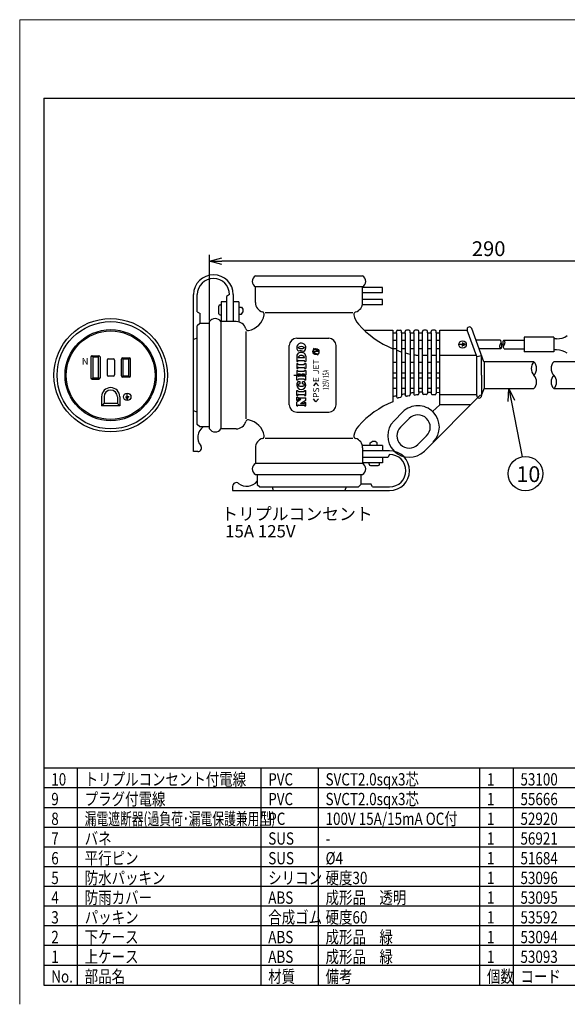
# Model space of a CAD drawing. Extents: x -139 to 148, y -653 to -454.
# Drawn here: x -139 to -28, y -653 to -454 of the extents above; entities that cross this region are included whole.
import ezdxf

# ---------------------------------------------------------------- set-up
doc = ezdxf.new("R2010")
doc.units = 0
doc.header["$LTSCALE"] = 4.616824
doc.header["$MEASUREMENT"] = 0
doc.linetypes.add('CENTER', pattern=[50.8, 31.75, -6.35, 6.35, -6.35])
doc.layers.get('0').update_dxf_attribs({"linetype": 'CONTINUOUS'})
doc.layers.get('Defpoints').update_dxf_attribs({"linetype": 'CONTINUOUS'})
doc.styles.get("Standard").update_dxf_attribs({"font": 'TXT', "bigfont": 'BIGFONT'})
doc.styles.add('高2.5', font='txt.shx', dxfattribs={"height": 2.5, "bigfont": 'bigfont.shx'})
doc.styles.add('高3.2', font='txt.shx', dxfattribs={"height": 3.2, "bigfont": 'bigfont.shx'})
doc.dimstyles.new('1／2', dxfattribs={"dimtxt": 3, "dimasz": 2.5, "dimexe": 1.25, "dimexo": 0.25, "dimtad": 3, "dimlfac": 2, "dimdsep": 46, "dimtxsty": 'STANDARD', "dimblk": 'OPEN30', "dimcen": 0, "dimclrt": 4, "dimadec": 1, "dimazin": 2, "dimtfac": 1, "dimtmove": 0, "dimatfit": 0, "dimldrblk": 'OPEN30', "dimfxl": 1, "dimarcsym": 0})
doc.dimstyles.new('FREE', dxfattribs={"dimtxt": 3, "dimasz": 2.5, "dimexe": 1.25, "dimexo": 0.25, "dimtad": 3, "dimdsep": 46, "dimtxsty": 'STANDARD', "dimblk": 'OPEN30', "dimcen": 0, "dimclrt": 4, "dimadec": 1, "dimazin": 2, "dimtfac": 1, "dimtmove": 0, "dimatfit": 0, "dimldrblk": 'OPEN30', "dimfxl": 1, "dimarcsym": 0})

# ---------------------------------------------------------------- blocks, each defined once
blk = doc.blocks.new('_Open30')
at = {"color": 0, "linetype": 'ByBlock', "lineweight": -2}
for p, q in [((-1, 0.267949), (0, 0)), ((0, 0), (-1, -0.267949)), ((0, 0), (-1, 0))]:
    blk.add_line(p, q, dxfattribs=at)
blk = doc.blocks.new('*D35')
at = {"color": 0, "linetype": 'Continuous', "lineweight": -2}
for p, q in [((-100.75, -514.55), (-100.75, -501.27)), ((17.35, -511.18), (17.35, -501.27)), ((14.85, -502.52), (-98.25, -502.52))]:
    blk.add_line(p, q, dxfattribs=at)
at = {"layer": 'Defpoints', "color": 0, "linetype": 'Continuous'}
for p in [(-100.75, -502.52), (17.35, -511.43), (-100.75, -514.8)]:
    blk.add_point(p, dxfattribs=at)
at = {"color": 0, "linetype": 'Continuous', "lineweight": -2, "xscale": 2.5, "yscale": 2.5, "zscale": 2.5, "rotation": 180}
blk.add_blockref('_Open30', (-100.75, -502.52), dxfattribs=at)
at = {"color": 0, "linetype": 'Continuous', "lineweight": -2, "xscale": 2.5, "yscale": 2.5, "zscale": 2.5}
blk.add_blockref('_Open30', (17.35, -502.52), dxfattribs=at)
at = {"color": 4, "linetype": 'Continuous', "insert": (-44.18, -500.39), "char_height": 3, "attachment_point": 5}
blk.add_mtext('290', dxfattribs=at)

msp = doc.modelspace()

# ---------------------------------------------------------------- linework, layer by layer
at = {"color": 254, "lineweight": 0}
for p, q in [((-139.2474, -653.3343), (-139.2474, -453.5343)), ((-139.2474, -453.5343), (147.5526, -453.5343))]:
    msp.add_line(p, q, dxfattribs=at)
at = {"color": 3}
for p, q in [((-134.3474, -469.4343), (142.6526, -469.4343)), ((-134.3474, -469.4343), (-134.3474, -649.4343)), ((-91.4727, -505.5266), (-69.7227, -505.5266)), ((-103.9977, -541.1766), (-103.9977, -509.3302)), ((-103.2477, -512.8302), (-103.2477, -509.3302)), ((-96.6977, -509.3302), (-97.2977, -509.6766)), ((-95.9477, -509.3302), (-95.9477, -514.8016)), ((-69.7227, -507.7766), (-91.4727, -507.7766)), ((-91.4727, -510.9266), (-91.4727, -507.8016)), ((-69.7227, -510.9266), (-69.7227, -507.7766)), ((-65.7227, -507.8766), (-69.7227, -507.8766)), ((-65.7227, -508.9766), (-69.7227, -508.9766)), ((-65.7227, -508.9766), (-65.7227, -507.8766)), ((-98.6421, -511.3947), (-98.4212, -511.3947)), ((-98.3977, -510.8016), (-98.3977, -514.8016)), ((-97.2977, -510.8016), (-98.3977, -510.8016)), ((-97.2977, -509.6766), (-97.2977, -514.8016)), ((-94.8477, -510.8016), (-95.9477, -510.8016)), ((-94.8477, -510.8016), (-94.8477, -514.8651)), ((-65.7227, -511.4266), (-69.7862, -511.4266)), ((-65.7227, -510.3266), (-69.7227, -510.3266)), ((-65.7227, -511.4266), (-65.7227, -510.3266)), ((-103.2477, -512.8302), (-102.6477, -513.1766)), ((-102.6477, -515.1766), (-102.6477, -513.1766)), ((-98.8921, -513.2085), (-98.8921, -511.6447)), ((-98.6421, -513.4585), (-98.3951, -513.4585)), ((-94.8477, -511.8541), (-94.3035, -511.8541)), ((-94.8477, -513.297), (-94.3035, -513.297)), ((-94.3035, -511.8541), (-94.041, -512.2854)), ((-94.3035, -513.297), (-94.041, -512.9042)), ((-94.041, -512.2854), (-94.041, -512.9042)), ((-102.7477, -515.1766), (-103.2477, -515.6766)), ((-100.7477, -515.1766), (-102.7477, -515.1766)), ((-100.7477, -536.5516), (-100.7477, -514.8016)), ((-98.4977, -514.8016), (-98.4977, -536.5516)), ((-95.3477, -514.8016), (-98.4977, -514.8016)), ((-103.2477, -535.6766), (-103.2477, -515.6766)), ((-69.4007, -516.5516), (-63.5977, -516.5516)), ((-63.5977, -516.5516), (-63.5977, -531.0516)), ((-63.5977, -517.0516), (-62.8477, -517.0516)), ((-62.8477, -517.0516), (-62.8477, -516.8016)), ((-62.8477, -517.0516), (-62.8477, -529.855)), ((-62.5977, -516.5516), (-62.0977, -516.5516)), ((-61.8477, -517.0516), (-61.8477, -516.8016)), ((-61.8477, -517.0516), (-61.0977, -517.0516)), ((-61.8477, -517.0516), (-61.8477, -529.6261)), ((-61.0977, -517.0516), (-61.0977, -516.8016)), ((-61.0977, -517.0516), (-61.0977, -529.4813)), ((-60.3477, -516.5516), (-60.8477, -516.5516)), ((-60.0977, -517.0516), (-60.0977, -516.8016)), ((-60.0977, -517.0516), (-59.3477, -517.0516)), ((-60.0977, -517.0516), (-60.0977, -529.3234)), ((-59.3477, -517.0516), (-59.3477, -516.8016)), ((-59.3477, -517.0516), (-59.3477, -529.2308)), ((-58.5977, -516.5516), (-59.0977, -516.5516)), ((-58.3477, -517.0516), (-58.3477, -516.8016)), ((-58.3477, -517.0516), (-57.5977, -517.0516)), ((-58.3477, -529.1415), (-58.3477, -517.0516)), ((-57.5977, -517.0516), (-57.5977, -516.8016)), ((-57.5977, -529.0999), (-57.5977, -517.0516)), ((-56.8477, -516.5516), (-57.3477, -516.5516)), ((-56.5977, -517.0516), (-56.5977, -516.8016)), ((-56.5977, -517.0516), (-55.8477, -517.0516)), ((-56.5977, -517.0516), (-56.5977, -529.1112)), ((-55.8477, -517.0516), (-55.8477, -516.8016)), ((-55.8477, -517.0516), (-55.8477, -529.1262)), ((-55.0977, -516.5516), (-55.5977, -516.5516)), ((-54.8477, -517.0516), (-54.8477, -516.8016)), ((-54.8477, -517.0516), (-54.0977, -517.0516)), ((-54.8477, -517.0516), (-54.8477, -529.1462)), ((-54.0977, -516.5516), (-48.4956, -516.5516)), ((-54.0977, -531.6766), (-54.0977, -516.5516)), ((-46.5977, -521.8542), (-48.5301, -516.545)), ((-45.125, -522.9766), (-47.5904, -516.203)), ((-103.2477, -518.1766), (-103.9977, -518.4266)), ((-124.4516, -521.9266), (-123.3516, -521.9266)), ((-124.4516, -521.9266), (-124.4516, -526.2766)), ((-123.3516, -521.9266), (-123.3516, -526.2766)), ((-118.2516, -522.3516), (-117.1516, -522.3516)), ((-118.2516, -525.8516), (-118.2516, -522.3516)), ((-117.1516, -525.8516), (-117.1516, -522.3516)), ((-46.6624, -521.6766), (-54.0977, -521.6766)), ((-46.5977, -521.8542), (-45.5977, -521.6779)), ((-46.5977, -529.8266), (-46.5977, -521.8542)), ((-45.5977, -525.6766), (-45.5977, -521.6779)), ((-34.9992, -522.9516), (-45.1341, -522.9516)), ((-45.0977, -522.9766), (-45.0977, -525.6766)), ((-21.8983, -522.9516), (-30.9676, -522.9516)), ((-123.3516, -526.2766), (-124.4516, -526.2766)), ((-117.1516, -525.8516), (-118.2516, -525.8516)), ((-45.5977, -525.6766), (-45.5977, -529.8016)), ((-45.0977, -525.6766), (-45.0977, -528.3016)), ((-60.0977, -529.3234), (-60.0977, -529.6119)), ((-59.3477, -529.2308), (-59.3477, -529.4561)), ((-58.3477, -529.1415), (-58.3477, -529.411)), ((-57.5977, -529.0999), (-57.5977, -529.3463)), ((-56.5977, -529.1112), (-55.8477, -529.1262)), ((-56.5977, -529.1112), (-56.5977, -529.3563)), ((-55.8477, -529.1262), (-55.8477, -529.3813)), ((-54.8477, -529.1462), (-54.0977, -529.1612)), ((-54.8477, -529.1462), (-54.8477, -529.3913)), ((-45.0977, -528.3016), (-45.5977, -529.6754)), ((-45.1341, -528.4016), (-34.9992, -528.4016)), ((-30.9676, -528.4016), (-21.8983, -528.4016)), ((-122.1516, -530.0516), (-122.1516, -531.4016)), ((-122.1516, -530.0516), (-122.1516, -531.4016)), ((-122.1516, -530.0516), (-122.1516, -531.4016)), ((-119.4516, -531.4016), (-122.1516, -531.4016)), ((-119.4516, -530.0516), (-119.4516, -531.4016)), ((-62.8477, -529.855), (-62.8477, -530.051)), ((-61.8477, -529.6261), (-61.8477, -529.9354)), ((-61.0977, -529.4813), (-61.0977, -529.6916)), ((-56.8527, -529.6062), (-57.3527, -529.5962)), ((-45.8062, -529.6443), (-57.2161, -541.0596)), ((-55.1027, -529.6412), (-55.6027, -529.6312)), ((-46.7477, -529.6766), (-54.0977, -529.6766)), ((-46.5977, -529.8266), (-46.5977, -529.8612)), ((-103.2477, -533.1766), (-103.9977, -532.9266)), ((-61.6001, -533.14), (-63.3679, -534.9077)), ((-54.0977, -531.6766), (-55.5376, -533.0532)), ((-60.292, -534.4481), (-62.0597, -536.2159)), ((-102.7477, -536.1766), (-103.2477, -535.6766)), ((-100.7477, -536.1766), (-102.7477, -536.1766)), ((-95.3477, -536.5516), (-98.4727, -536.5516)), ((-68.2181, -539.3824), (-67.8253, -539.1198)), ((-68.2181, -539.9266), (-68.2181, -539.3824)), ((-67.2065, -539.1198), (-67.8253, -539.1198)), ((-66.7752, -539.3824), (-67.2065, -539.1198)), ((-66.7752, -539.9266), (-66.7752, -539.3824)), ((-56.7564, -537.9837), (-58.5242, -539.7514)), ((-103.1477, -541.1766), (-103.9977, -541.1766)), ((-91.4727, -540.4266), (-91.4727, -543.5516)), ((-65.7227, -539.9266), (-69.7862, -539.9266)), ((-69.7227, -540.4266), (-69.7227, -543.5766)), ((-64.2513, -541.0266), (-69.7227, -541.0266)), ((-65.7227, -539.9266), (-65.7227, -541.0266)), ((-64.5977, -542.3766), (-69.7227, -542.3766)), ((-65.7227, -542.3766), (-65.7227, -543.4766)), ((-64.2513, -541.7766), (-64.5977, -542.3766)), ((-69.7227, -543.5766), (-91.4727, -543.5766)), ((-65.7227, -543.4766), (-69.7227, -543.4766)), ((-68.3796, -543.721), (-68.3796, -543.474)), ((-68.1296, -543.971), (-66.5658, -543.971)), ((-66.3158, -543.721), (-66.3158, -543.5001)), ((-91.4727, -545.8266), (-69.7227, -545.8266)), ((-91.0977, -545.8266), (-91.0977, -547.8266)), ((-70.0977, -545.8266), (-70.0977, -547.8266)), ((-96.0977, -548.2266), (-96.0977, -549.0766)), ((-96.0977, -549.0766), (-64.2513, -549.0766)), ((-91.0977, -547.8266), (-90.5977, -548.3266)), ((-90.5977, -548.3266), (-70.5977, -548.3266)), ((-88.0977, -548.3266), (-87.8477, -549.0766)), ((-73.0977, -548.3266), (-73.3477, -549.0766)), ((-70.0977, -547.8266), (-70.5977, -548.3266)), ((-70.0977, -547.7266), (-68.0977, -547.7266)), ((-67.7513, -548.3266), (-68.0977, -547.7266)), ((-67.7513, -548.3266), (-64.2513, -548.3266)), ((-134.3474, -649.4343), (142.6526, -649.4343))]:
    msp.add_line(p, q, dxfattribs=at)
at = {"color": 7}
for p, q in [((-89.4727, -512.9266), (-71.7227, -512.9266)), ((-89.4727, -512.9266), (-71.7227, -512.9266)), ((-93.3477, -534.5516), (-93.3477, -516.8016)), ((-83.0977, -518.1766), (-76.5977, -518.1766)), ((-63.5977, -518.5516), (-62.8477, -518.5516)), ((-61.8477, -518.5516), (-61.0977, -518.5516)), ((-60.0977, -518.5516), (-59.3477, -518.5516)), ((-58.3477, -518.5516), (-57.5977, -518.5516)), ((-56.5977, -518.5516), (-55.8477, -518.5516)), ((-54.8477, -518.5516), (-54.0977, -518.5516)), ((-49.4607, -519.4329), (-50.1357, -519.4329)), ((-49.4607, -519.0432), (-49.4607, -519.4329)), ((-49.4607, -519.8226), (-49.4607, -519.4329)), ((-49.2357, -519.1731), (-49.2357, -519.4329)), ((-49.2357, -519.6927), (-49.2357, -519.4329)), ((-49.0107, -519.303), (-49.0107, -519.4329)), ((-49.0107, -519.5628), (-49.0107, -519.4329)), ((-41.7972, -518.5516), (-46.7356, -518.5516)), ((-41.077, -518.5516), (-36.9512, -518.5516)), ((-36.9512, -517.9266), (-36.9512, -520.9387)), ((-30.9512, -517.9266), (-36.9512, -517.9266)), ((-30.9512, -517.9266), (-30.9512, -520.9387)), ((-30.4303, -518.3016), (-30.9512, -518.3016)), ((-84.5977, -531.6766), (-84.5977, -519.6766)), ((-78.5904, -520.8922), (-79.8084, -520.8922)), ((-79.8084, -520.8922), (-78.7386, -521.5608)), ((-78.5904, -520.8922), (-79.6601, -520.2235)), ((-75.0977, -531.6766), (-75.0977, -519.6766)), ((-62.8477, -520.3016), (-63.5977, -520.3016)), ((-61.0977, -520.3016), (-61.8477, -520.3016)), ((-59.3477, -520.3016), (-60.0977, -520.3016)), ((-57.5977, -520.3016), (-58.3477, -520.3016)), ((-55.8477, -520.3016), (-56.5977, -520.3016)), ((-54.0977, -520.3016), (-54.8477, -520.3016)), ((-41.7683, -520.3016), (-46.0986, -520.3016)), ((-41.0481, -520.3016), (-36.9512, -520.3016)), ((-30.9512, -520.9266), (-36.9512, -520.9266)), ((-30.4303, -520.5516), (-30.9512, -520.5516)), ((-124.8349, -521.9766), (-124.8349, -526.2266)), ((-124.4516, -521.9266), (-124.7366, -521.7779)), ((-124.5849, -521.7266), (-123.2182, -521.7266)), ((-123.0665, -521.7779), (-123.3516, -521.9266)), ((-122.9682, -521.9766), (-122.9682, -526.2266)), ((-121.5516, -522.6016), (-121.5516, -525.6016)), ((-121.3016, -522.3516), (-120.3016, -522.3516)), ((-120.0516, -522.6016), (-120.0516, -525.6016)), ((-118.6349, -525.8016), (-118.6349, -522.4016)), ((-118.2516, -522.3516), (-118.5366, -522.2029)), ((-118.3849, -522.1516), (-117.0182, -522.1516)), ((-117.1516, -522.3516), (-116.8665, -522.2029)), ((-116.7682, -525.8016), (-116.7682, -522.4016)), ((-83.0978, -521.8215), (-83.0978, -522.9109)), ((-83.0978, -522.9109), (-82.8651, -522.9109)), ((-83.0978, -523.2869), (-82.8651, -523.2869)), ((-83.0978, -523.2869), (-83.0978, -524.2957)), ((-82.8651, -522.8269), (-82.8651, -522.9109)), ((-82.8651, -523.3709), (-82.8651, -523.2869)), ((-82.8004, -522.0961), (-82.8004, -522.0114)), ((-82.8004, -522.0961), (-81.5454, -522.0961)), ((-82.755, -522.7168), (-81.5908, -522.7168)), ((-81.5454, -522.0961), (-81.5454, -522.0114)), ((-81.4808, -522.8269), (-81.4808, -522.9109)), ((-81.4808, -522.9109), (-81.2481, -522.9109)), ((-81.4808, -523.2869), (-81.2481, -523.2869)), ((-81.4808, -523.3709), (-81.4808, -523.2869)), ((-81.2481, -521.8215), (-81.2481, -522.9109)), ((-81.2481, -523.2869), (-81.2481, -524.2957)), ((-63.5977, -523.0516), (-62.8477, -523.0516)), ((-61.8477, -523.0516), (-61.0977, -523.0516)), ((-60.0977, -523.0516), (-59.3477, -523.0516)), ((-58.3477, -523.0516), (-57.5977, -523.0516)), ((-56.5977, -521.6766), (-57.5977, -521.6766)), ((-56.5977, -523.0516), (-55.8477, -523.0516)), ((-54.8477, -521.6766), (-55.8477, -521.6766)), ((-54.0977, -523.0516), (-54.8477, -523.0516)), ((-83.0978, -524.2957), (-82.8651, -524.2957)), ((-83.0977, -524.6871), (-83.0977, -525.6313)), ((-83.0977, -524.6871), (-82.8635, -524.6871)), ((-82.8651, -524.2117), (-82.8651, -524.2957)), ((-82.8635, -524.7571), (-82.8635, -524.6871)), ((-82.755, -523.4809), (-81.5908, -523.4809)), ((-82.755, -524.1017), (-81.5908, -524.1017)), ((-82.755, -524.8488), (-81.5908, -524.8488)), ((-82.3216, -525.4696), (-82.755, -525.4696)), ((-82.3216, -525.4696), (-82.3216, -525.8837)), ((-82.0242, -525.4696), (-82.0242, -525.8837)), ((-81.5908, -525.4696), (-82.0242, -525.4696)), ((-81.4823, -524.7571), (-81.4823, -524.6871)), ((-81.4823, -524.6871), (-81.248, -524.6871)), ((-81.4808, -524.2117), (-81.4808, -524.2957)), ((-81.4808, -524.2957), (-81.2481, -524.2957)), ((-81.248, -524.6871), (-81.248, -525.6313)), ((-63.5977, -525.1766), (-62.8477, -525.1766)), ((-61.8477, -525.1766), (-61.0977, -525.1766)), ((-60.0977, -525.1766), (-59.3477, -525.1766)), ((-58.3477, -525.1766), (-57.5977, -525.1766)), ((-56.5977, -525.1766), (-55.8477, -525.1766)), ((-54.8477, -525.1766), (-54.0977, -525.1766)), ((-124.4516, -526.2766), (-124.7366, -526.4253)), ((-124.5849, -526.4766), (-123.2182, -526.4766)), ((-123.0665, -526.4253), (-123.3516, -526.2766)), ((-120.3016, -525.8516), (-121.3016, -525.8516)), ((-118.2516, -525.8516), (-118.5366, -526.0003)), ((-117.0182, -526.0516), (-118.3849, -526.0516)), ((-117.1516, -525.8516), (-116.8665, -526.0003)), ((-82.8635, -525.6313), (-83.0977, -525.6313)), ((-83.0977, -526.6661), (-83.0977, -525.722)), ((-82.8635, -525.722), (-83.0977, -525.722)), ((-82.8327, -526.6661), (-83.0977, -526.6661)), ((-82.8635, -525.5613), (-82.8635, -525.6313)), ((-82.8635, -525.792), (-82.8635, -525.722)), ((-82.8327, -526.5821), (-82.8327, -526.6661)), ((-82.3216, -525.8837), (-82.755, -525.8837)), ((-81.5908, -526.5044), (-82.755, -526.5044)), ((-82.4115, -527.4337), (-82.4099, -526.995)), ((-81.5908, -525.8837), (-82.0242, -525.8837)), ((-81.9327, -527.4354), (-81.9311, -526.9968)), ((-81.5131, -526.5821), (-81.5131, -526.6661)), ((-81.248, -526.6661), (-81.5131, -526.6661)), ((-81.4823, -525.5613), (-81.4823, -525.6313)), ((-81.4823, -525.6313), (-81.248, -525.6313)), ((-81.4823, -525.722), (-81.248, -525.722)), ((-81.4823, -525.792), (-81.4823, -525.722)), ((-81.248, -526.6661), (-81.248, -525.722)), ((-79.2121, -527.2219), (-79.7211, -527.8432)), ((-79.2121, -527.2219), (-78.703, -527.8432)), ((-63.5977, -526.1766), (-62.8477, -526.1766)), ((-61.8477, -526.1766), (-61.0977, -526.1766)), ((-60.0977, -526.1766), (-59.3477, -526.1766)), ((-58.3477, -526.1766), (-57.5977, -526.1766)), ((-56.5977, -526.1766), (-55.8477, -526.1766)), ((-54.8477, -526.1766), (-54.0977, -526.1766)), ((-117.4418, -530.0652), (-117.4418, -529.3902)), ((-83.0978, -528.7583), (-82.8651, -528.7583)), ((-83.0978, -529.7671), (-83.0978, -528.7583)), ((-82.8651, -528.8423), (-82.8651, -528.7583)), ((-82.755, -528.9523), (-81.5908, -528.9523)), ((-81.4808, -528.8423), (-81.4808, -528.7583)), ((-81.4808, -528.7583), (-81.2481, -528.7583)), ((-81.2481, -529.7672), (-81.2481, -528.7583)), ((-63.5977, -528.3016), (-62.8477, -528.3016)), ((-61.8477, -528.3016), (-61.0977, -528.3016)), ((-60.0977, -528.3016), (-59.3477, -528.3016)), ((-58.3477, -528.3016), (-57.5977, -528.3016)), ((-56.5977, -528.3016), (-55.8477, -528.3016)), ((-54.0977, -528.3016), (-54.8477, -528.3016)), ((-122.6516, -530.0516), (-122.6516, -531.9016)), ((-122.1516, -531.4016), (-122.6516, -531.9016)), ((-119.4516, -531.4016), (-118.9516, -531.9016)), ((-118.9516, -530.0516), (-118.9516, -531.9016)), ((-117.8315, -530.0652), (-117.4418, -530.0652)), ((-117.7016, -530.2902), (-117.4418, -530.2902)), ((-117.5717, -530.5152), (-117.4418, -530.5152)), ((-117.052, -530.0652), (-117.4418, -530.0652)), ((-117.1819, -530.2902), (-117.4418, -530.2902)), ((-117.3119, -530.5152), (-117.4418, -530.5152)), ((-83.0978, -529.7671), (-82.8651, -529.7671)), ((-83.0978, -530.1061), (-82.864, -530.1061)), ((-83.0978, -530.7916), (-83.0978, -530.1061)), ((-82.26, -530.5975), (-83.0978, -531.1473)), ((-83.0978, -530.7916), (-82.8651, -530.7916)), ((-83.0978, -531.9235), (-83.0978, -531.1473)), ((-82.8651, -529.6831), (-82.8651, -529.7671)), ((-82.8651, -530.7916), (-82.8651, -530.7076)), ((-82.755, -529.5731), (-81.5908, -529.5731)), ((-82.26, -530.5975), (-82.755, -530.5975)), ((-82.6904, -530.3002), (-81.2481, -530.3002)), ((-82.3328, -531.4321), (-81.2481, -530.7541)), ((-82.3328, -531.4321), (-81.5908, -531.4321)), ((-81.4808, -529.6832), (-81.4808, -529.7672)), ((-81.4808, -529.7672), (-81.2481, -529.7672)), ((-81.4808, -531.238), (-81.2481, -531.238)), ((-81.4808, -531.322), (-81.4808, -531.238)), ((-81.2481, -530.7541), (-81.2481, -530.3002)), ((-81.2481, -531.9235), (-81.2481, -531.238)), ((-79.2121, -531.0795), (-79.7211, -530.4583)), ((-79.2121, -531.0795), (-78.703, -530.4583)), ((-118.9516, -531.9016), (-122.6516, -531.9016)), ((-83.0978, -531.9235), (-82.8651, -531.9235)), ((-83.0977, -533.1766), (-76.5977, -533.1766)), ((-82.8651, -531.8395), (-82.8651, -531.9235)), ((-82.755, -531.7294), (-81.5908, -531.7294)), ((-81.4808, -531.8395), (-81.4808, -531.9235)), ((-81.4808, -531.9235), (-81.2481, -531.9235)), ((-47.8375, -531.6766), (-54.0977, -531.6766)), ((-89.4727, -538.4266), (-71.7227, -538.4266))]:
    msp.add_line(p, q, dxfattribs=at)
at = {"color": 7, "linetype": 'CENTER'}
msp.add_line((-83.6981, -525.6766), (-81.6033, -525.6766), dxfattribs=at)
at = {"color": 3, "linetype": 'Continuous'}
msp.add_line((26.719, -605.4343), (-134.3474, -605.4343), dxfattribs=at)
at = {"linetype": 'Continuous'}
for p, q in [((-127.5729, -605.4343), (-127.5729, -649.4343)), ((-90.3637, -605.4343), (-90.3637, -649.4343)), ((-78.743, -605.4343), (-78.743, -649.4343)), ((-46.0265, -605.4343), (-46.0265, -649.4343)), ((-39.2361, -605.4343), (-39.2361, -649.4343)), ((26.719, -609.4343), (-134.3474, -609.4343)), ((26.719, -613.4343), (-134.3474, -613.4343)), ((26.719, -617.4343), (-134.3474, -617.4343)), ((26.719, -621.4343), (-134.3474, -621.4343)), ((26.719, -625.4343), (-134.3474, -625.4343)), ((26.719, -629.4343), (-134.3474, -629.4343)), ((26.719, -633.4343), (-134.3474, -633.4343)), ((26.719, -637.4343), (-134.3474, -637.4343)), ((26.719, -641.4343), (-134.3474, -641.4343)), ((26.719, -645.4343), (-134.3474, -645.4343))]:
    msp.add_line(p, q, dxfattribs=at)
at = {"color": 7}
for points in [[(-41.7972, -518.5516), (-41.7479, -518.6777), (-41.7034, -518.8072), (-41.6798, -518.8999), (-41.6736, -518.9932), (-41.6917, -519.0801), (-41.7257, -519.1643), (-41.8214, -519.3509), (-41.9117, -519.5364), (-41.9408, -519.6165), (-41.9638, -519.7001), (-41.9805, -519.8058), (-41.9713, -519.9085), (-41.9329, -519.9921), (-41.882, -520.0722), (-41.8208, -520.1854), (-41.7683, -520.3016)], [(-41.7683, -520.3016), (-41.6789, -520.2374), (-41.6066, -520.1615), (-41.5537, -520.0273), (-41.5322, -519.8787), (-41.5201, -519.7725), (-41.5099, -519.6629), (-41.5162, -519.398), (-41.629, -519.2016), (-41.6751, -519.1805), (-41.7257, -519.1643)], [(-41.077, -518.5516), (-41.1664, -518.6158), (-41.2387, -518.6918), (-41.2916, -518.8259), (-41.3131, -518.9745), (-41.3252, -519.0808), (-41.3354, -519.1903), (-41.3291, -519.4552), (-41.2164, -519.6517), (-41.1703, -519.6727), (-41.1196, -519.6889)], [(-41.0481, -520.3016), (-41.0974, -520.1755), (-41.1419, -520.0461), (-41.1655, -519.9533), (-41.1717, -519.86), (-41.1536, -519.7732), (-41.1196, -519.6889), (-41.0239, -519.5023), (-40.9336, -519.3168), (-40.9045, -519.2367), (-40.8815, -519.1531), (-40.8648, -519.0474), (-40.8741, -518.9448), (-40.9125, -518.8612), (-40.9634, -518.781), (-41.0246, -518.6678), (-41.077, -518.5516)], [(-82.4115, -527.4337), (-82.4646, -527.442), (-82.5155, -527.4519), (-82.5637, -527.4635), (-82.6089, -527.4765), (-82.6507, -527.491), (-82.6888, -527.5067), (-82.7229, -527.5236), (-82.7528, -527.5416), (-82.7782, -527.5604), (-82.799, -527.58), (-82.8148, -527.6002), (-82.8258, -527.6208), (-82.8316, -527.6417), (-82.8324, -527.6628), (-82.8281, -527.6838), (-82.8188, -527.7046), (-82.8044, -527.725), (-82.7851, -527.7449), (-82.7612, -527.7642), (-82.7326, -527.7826), (-82.6998, -527.8001), (-82.6629, -527.8164), (-82.6221, -527.8315), (-82.578, -527.8453), (-82.5306, -527.8576), (-82.4806, -527.8684), (-82.4281, -527.8776), (-82.3737, -527.885), (-82.3177, -527.8907), (-82.2606, -527.8946), (-82.2028, -527.8967), (-82.1448, -527.8969), (-82.087, -527.8953), (-82.0299, -527.8918), (-81.9739, -527.8865), (-81.9194, -527.8795), (-81.8669, -527.8707), (-81.8167, -527.8603), (-81.7693, -527.8483), (-81.725, -527.8349), (-81.6842, -527.82), (-81.6471, -527.804), (-81.6142, -527.7867), (-81.5855, -527.7685), (-81.5614, -527.7495), (-81.542, -527.7297), (-81.5275, -527.7094), (-81.5179, -527.6886), (-81.5135, -527.6677), (-81.5141, -527.6466), (-81.5198, -527.6257), (-81.5306, -527.6049), (-81.5463, -527.5846), (-81.5669, -527.5649), (-81.5922, -527.5459), (-81.6219, -527.5277), (-81.6559, -527.5105), (-81.694, -527.4945), (-81.7357, -527.4798), (-81.7808, -527.4664), (-81.8289, -527.4545), (-81.8797, -527.4441), (-81.9327, -527.4354)]]:
    msp.add_lwpolyline(points, dxfattribs=at)
at = {"color": 3}
msp.add_circle((-120.8016, -525.6766), 11.5, dxfattribs=at)
at = {"color": 7}
for centre, radius in [((-120.8016, -525.6766), 10.875), ((-120.8016, -525.6766), 9.25), ((-120.8016, -525.6766), 9), ((-49.4607, -519.4329), 0.75), ((-79.1994, -520.8922), 0.609), ((-117.4418, -530.0652), 0.75)]:
    msp.add_circle(centre, radius, dxfattribs=at)
at = {"linetype": 'Continuous'}
msp.add_circle((-36.7258, -545.6464), 3.5, dxfattribs=at)
at = {"color": 3}
for centre, radius, start, end in [((-99.9727, -509.3302), 4.025, 0, 180), ((-99.9727, -509.3302), 3.275, 0, 180), ((-90.7727, -506.6516), 1.325, 121.890792, 238.109208), ((-70.4227, -506.6516), 1.325, 301.890792, 58.109208), ((-98.6421, -511.6447), 0.25, 90, 180), ((-89.4727, -510.9266), 2, 180, 254.058986), ((-71.7227, -510.9266), 2, 285.941014, 0), ((-98.6421, -513.2085), 0.25, 180, 270), ((-93.5977, -512.6766), 4, 280.767134, 349.232866), ((-90.1593, -513.3305), 0.5, 349.232866, 74.058986), ((-71.0361, -513.3305), 0.5, 105.941014, 190.767134), ((-67.5977, -512.6766), 4, 190.767134, 221.760076), ((-99.6227, -515.5016), 1.325, 31.890792, 148.109208), ((-95.3477, -516.8016), 2, 15.941014, 90), ((-56.2171, -502.5155), 19.2567, 221.760076, 247.46339), ((-92.9439, -516.115), 0.5, 195.941014, 280.767134), ((-62.5977, -516.8016), 0.25, 90, 180), ((-62.0977, -516.8016), 0.25, 0, 90), ((-60.8477, -516.8016), 0.25, 90, 180), ((-60.3477, -516.8016), 0.25, 0, 90), ((-59.0977, -516.8016), 0.25, 90, 180), ((-58.5977, -516.8016), 0.25, 0, 90), ((-57.3477, -516.8016), 0.25, 90, 180), ((-56.8477, -516.8016), 0.25, 0, 90), ((-55.5977, -516.8016), 0.25, 90, 180), ((-55.0977, -516.8016), 0.25, 0, 90), ((-48.0603, -516.374), 0.5, 20, 200), ((-120.8016, -530.0516), 1.35, 0, 180), ((-56.5263, -555.1779), 26.1, 96.205864, 97.864843), ((-59.0977, -529.4561), 0.25, 180, 275.708962), ((-58.5977, -529.411), 0.25, 274.596212, 0), ((-56.5263, -555.1779), 26.1, 92.352727, 94.001749), ((-57.3477, -529.3463), 0.25, 180, 268.855111), ((-56.8477, -529.3563), 0.25, 268.855111, 0), ((-55.5977, -529.3813), 0.25, 180, 268.855111), ((-55.0977, -529.3913), 0.25, 268.855111, 0), ((-56.2171, -548.8378), 19.2567, 112.53661, 138.239924), ((-56.5263, -555.1779), 26.1, 104.016465, 105.719993), ((-62.5977, -530.051), 0.25, 180, 283.584072), ((-56.5263, -555.1779), 25.6, 102.446596, 103.584072), ((-62.0977, -529.9354), 0.25, 282.446596, 0), ((-56.5263, -555.1779), 26.1, 100.08744, 101.764326), ((-60.8477, -529.6916), 0.25, 180, 279.623529), ((-56.5263, -555.1779), 25.6, 98.501267, 99.623529), ((-60.3477, -529.6119), 0.25, 278.501267, 0), ((-56.5263, -555.1779), 25.6, 94.596212, 95.708962), ((-46.7477, -529.8266), 0.15, 0, 90), ((-46.0977, -529.8016), 0.5, 180, 0), ((-58.5242, -536.2159), 4.35, 44.778996, 135), ((-58.5242, -536.2159), 4.35, 315, 45), ((-95.3477, -534.5516), 2, 270, 344.058986), ((-92.9439, -535.2382), 0.5, 79.232866, 164.058986), ((-93.5977, -538.6766), 4, 10.767134, 79.232866), ((-60.292, -537.9837), 4.35, 135, 315), ((-58.5242, -536.2159), 2.5, 315, 135), ((-100.4977, -538.2965), 2.65, 126.874973, 218.793251), ((-99.6227, -535.8516), 1.325, 211.890792, 328.109208), ((-67.5977, -538.6766), 4, 138.239924, 169.232866), ((-60.292, -537.9837), 2.5, 135, 315), ((-89.4727, -540.4266), 2, 105.941014, 180), ((-90.1593, -538.0228), 0.5, 285.941014, 10.767134), ((-71.0361, -538.0228), 0.5, 169.232866, 254.058986), ((-71.7227, -540.4266), 2, 0, 74.058986), ((-103.1477, -540.4266), 0.75, 270, 38.793251), ((-64.2513, -545.0516), 4.025, 270, 90), ((-64.2513, -545.0516), 3.275, 270, 90), ((-90.7727, -544.7016), 1.325, 121.890792, 238.109208), ((-70.4227, -544.7016), 1.325, 301.890792, 58.109208), ((-68.1296, -543.721), 0.25, 180, 270), ((-66.5658, -543.721), 0.25, 270, 0), ((-93.2176, -545.5766), 2.65, 231.206749, 323.125027), ((-95.3477, -548.2266), 0.75, 51.206749, 180)]:
    msp.add_arc(centre, radius, start, end, dxfattribs=at)
at = {"color": 7}
for centre, radius, start, end in [((-83.0977, -519.6766), 1.5, 90, 180), ((-82.1762, -520.0751), 0.9248, 300.35784, 233.008079), ((-76.5977, -519.6766), 1.5, 0, 90), ((-30.4303, -514.3016), 4, 270, 303.203099), ((-82.367, -521.8215), 0.7308, 107.308749, 180), ((-82.752, -520.0745), 0.0492, 136.621771, 228.589269), ((-82.1586, -521.0944), 1.2272, 60.372273, 120.840525), ((-82.1586, -519.0559), 1.2272, 239.334413, 299.361467), ((-82.2906, -522.0491), 1.312, 63.675284, 109.690635), ((-82.1729, -522.4442), 1.383, 72.691251, 107.308566), ((-81.9789, -521.8215), 0.7308, 0, 72.691251), ((-81.5939, -520.0745), 0.0629, 305.965123, 48.221816), ((-56.2171, -502.5155), 19.2567, 249.85933, 252.998531), ((-56.2171, -502.5155), 19.2567, 255.318315, 258.374215), ((-30.4303, -524.5516), 4, 56.796901, 90), ((-124.5849, -521.9766), 0.25, 90, 180), ((-123.2182, -521.9766), 0.25, 0, 90), ((-121.3016, -522.6016), 0.25, 90, 180), ((-120.3016, -522.6016), 0.25, 0, 90), ((-118.3849, -522.4016), 0.25, 90, 180), ((-117.0182, -522.4016), 0.25, 0, 90), ((-82.755, -522.8269), 0.11, 90, 180), ((-82.755, -523.3709), 0.11, 180, 270), ((-82.1729, -522.4442), 0.7622, 34.591955, 145.408045), ((-81.5908, -522.8269), 0.11, 0, 90), ((-81.5908, -523.3709), 0.11, 270, 0), ((-56.2171, -502.5155), 19.2567, 260.643827, 263.647716), ((-82.755, -524.2117), 0.11, 90, 180), ((-82.755, -524.7388), 0.11, 189.594068, 270), ((-82.755, -525.5796), 0.11, 90, 170.405932), ((-81.5908, -524.2117), 0.11, 0, 90), ((-81.5908, -524.7388), 0.11, 270, 350.405932), ((-81.5908, -525.5796), 0.11, 9.594068, 90), ((-124.5849, -526.2266), 0.25, 180, 270), ((-123.2182, -526.2266), 0.25, 270, 0), ((-121.3016, -525.6016), 0.25, 180, 270), ((-120.3016, -525.6016), 0.25, 270, 0), ((-118.3849, -525.8016), 0.25, 180, 270), ((-117.0182, -525.8016), 0.25, 270, 0), ((-82.1729, -527.6576), 0.9248, 136.75288, 42.82312), ((-82.755, -525.7736), 0.11, 189.594068, 270), ((-82.1947, -533.5435), 6.552, 91.881966, 95.709994), ((-82.755, -526.5821), 0.0777, 90, 180), ((-82.1947, -533.5435), 6.552, 83.866006, 87.694034), ((-81.5908, -525.7736), 0.11, 270, 350.405932), ((-81.5908, -526.5821), 0.0777, 0, 90), ((-120.8016, -530.0516), 1.85, 0, 180), ((-82.755, -528.8423), 0.11, 179.999028, 269.999), ((-81.5908, -528.8423), 0.11, 269.999, 359.999), ((-82.755, -529.6831), 0.11, 89.999803, 179.999774), ((-82.6904, -530.1255), 0.1747, 173.651426, 270), ((-82.755, -530.7076), 0.11, 90, 180), ((-81.5908, -529.6831), 0.11, 359.999, 89.999), ((-81.5908, -531.322), 0.11, 270, 0), ((-83.0977, -531.6766), 1.5, 180, 270), ((-82.755, -531.8395), 0.11, 90, 180), ((-81.5908, -531.8395), 0.11, 0, 90), ((-76.5977, -531.6766), 1.5, 270, 0)]:
    msp.add_arc(centre, radius, start, end, dxfattribs=at)
at = {"linetype": 'Continuous'}
for centre, start, end in [((-33.5686, -524.3141), 136.397181, 223.602819), ((-36.4299, -524.3141), 316.397181, 43.602819), ((-29.537, -524.3141), 136.397181, 223.602819), ((-36.4299, -527.0391), 316.397181, 43.602819), ((-29.537, -527.0391), 136.397181, 223.602819), ((-32.3982, -527.0391), 316.397181, 43.602819)]:
    msp.add_arc(centre, 1.9756, start, end, dxfattribs=at)

# ---------------------------------------------------------------- texts
at = {"color": 7}
msp.add_text('N', height=1.3702, dxfattribs=at).set_placement((-126.6564, -523.5542))
for s, height, p in [('JET', 1.25523, (-78.5496, -525.4482)), ('E', 1.2552, (-78.5496, -527.0597)), ('PS', 1.25523, (-78.5503, -530.287))]:
    msp.add_text(s, height=height, rotation=90.000003, dxfattribs=at).set_placement(p)
at = {"color": 7, "width": 0.595513}
msp.add_text('125V 15A', height=1.21275, rotation=89.999996, dxfattribs=at).set_placement((-76.5878, -528.69))
at = {"color": 4, "linetype": 'Continuous', "style": '高3.2'}
msp.add_text('10', height=3.2, dxfattribs=at).set_placement((-38.5521, -547.3523))
at = {"color": 4, "style": '高2.5'}
for s, p in [('トリプルコンセント', (-98.3851, -555.0737)), ('15A 125V', (-97.5942, -558.5903))]:
    msp.add_text(s, height=2.5, dxfattribs=at).set_placement(p)
at = {"color": 3, "linetype": 'Continuous', "style": '高2.5'}
for s, width, p in [('10', 0.8, (-132.8474, -608.9343)), ('トリプルコンセント付電線', 0.8, (-126.0729, -608.9343)), ('PVC', 0.8, (-88.8637, -608.9343)), ('SVCT2.0sqx3芯', 0.8, (-77.243, -608.9343)), ('1', 0.8, (-44.5265, -608.9343)), ('53100', 0.8, (-37.7361, -608.9343)), ('9', 0.8, (-132.8474, -612.9343)), ('プラグ付電線', 0.8, (-126.0729, -612.9343)), ('PVC', 0.8, (-88.8637, -612.9343)), ('SVCT2.0sqx3芯', 0.8, (-77.243, -612.9343)), ('1', 0.8, (-44.5265, -612.9343)), ('55666', 0.8, (-37.7361, -612.9343)), ('8', 0.8, (-132.8474, -616.9343)), ('漏電遮断器(過負荷･漏電保護兼用型)', 0.7, (-126.0729, -616.9343)), ('PC', 0.8, (-88.8637, -616.9343)), ('100V 15A/15mA OC付', 0.8, (-77.243, -616.9343)), ('1', 0.8, (-44.5265, -616.9343)), ('52920', 0.8, (-37.7361, -616.9343)), ('7', 0.8, (-132.8474, -620.9343)), ('バネ', 0.8, (-126.0729, -620.9343)), ('SUS', 0.8, (-88.8637, -620.9343)), ('1', 0.8, (-44.5265, -620.9343)), ('56921', 0.8, (-37.7361, -620.9343)), ('-', 0.8, (-77.243, -620.9343)), ('6', 0.8, (-132.8474, -624.9343)), ('平行ピン', 0.8, (-126.0729, -624.9343)), ('SUS', 0.8, (-88.8637, -624.9343)), ('%%C4', 0.8, (-77.243, -624.9343)), ('1', 0.8, (-44.5265, -624.9343)), ('51684', 0.8, (-37.7361, -624.9343)), ('5', 0.8, (-132.8474, -628.9343)), ('防水パッキン', 0.8, (-126.0729, -628.9343)), ('シリコン', 0.8, (-88.8637, -628.9343)), ('硬度30', 0.8, (-77.243, -628.9343)), ('1', 0.8, (-44.5265, -628.9343)), ('53096', 0.8, (-37.7361, -628.9343)), ('4', 0.8, (-132.8474, -632.9343)), ('防雨カバー', 0.8, (-126.0729, -632.9343)), ('ABS', 0.8, (-88.8637, -632.9343)), ('成形品\u3000透明', 0.8, (-77.243, -632.9343)), ('1', 0.8, (-44.5265, -632.9343)), ('53095', 0.8, (-37.7361, -632.9343)), ('3', 0.8, (-132.8474, -636.9343)), ('パッキン', 0.8, (-126.0729, -636.9343)), ('合成ゴム', 0.8, (-88.8637, -636.9343)), ('硬度60', 0.8, (-77.243, -636.9343)), ('1', 0.8, (-44.5265, -636.9343)), ('53592', 0.8, (-37.7361, -636.9343)), ('2', 0.8, (-132.8474, -640.9343)), ('下ケース', 0.8, (-126.0729, -640.9343)), ('ABS', 0.8, (-88.8637, -640.9343)), ('成形品\u3000緑', 0.8, (-77.243, -640.9343)), ('1', 0.8, (-44.5265, -640.9343)), ('53094', 0.8, (-37.7361, -640.9343)), ('1', 0.8, (-132.8474, -644.9343)), ('上ケース', 0.8, (-126.0729, -644.9343)), ('ABS', 0.8, (-88.8637, -644.9343)), ('成形品\u3000緑', 0.8, (-77.243, -644.9343)), ('1', 0.8, (-44.5265, -644.9343)), ('53093', 0.8, (-37.7361, -644.9343)), ('No.', 0.8, (-132.8474, -648.9343)), ('部品名', 0.8, (-126.0729, -648.9343)), ('材質', 0.8, (-88.8637, -648.9343)), ('備考', 0.8, (-77.243, -648.9343)), ('個数', 0.8, (-44.5265, -648.9343)), ('コード', 0.8, (-37.7361, -648.9343))]:
    msp.add_text(s, height=2.5, dxfattribs=dict(at, width=width)).set_placement(p)

# ---------------------------------------------------------------- dimensions: what is measured, and where the dimension line sits
at = {"linetype": 'Continuous'}
dim = msp.add_linear_dim(base=(-100.7477, -502.5199), p1=(17.3517, -511.4266), p2=(-100.7477, -514.8016), text='290', dimstyle='1／2', dxfattribs=at)
dim.commit()
dim.dimension.update_dxf_attribs({"geometry": '*D35', "text_midpoint": (-44.1827, -502.5199), "dimtype": 160})

# ---------------------------------------------------------------- leaders
msp.add_leader([(-40.0667, -528.4016), (-37.3915, -542.2103)], dimstyle='FREE', override={"dimgap": 0.625, "dimtad": 0}, dxfattribs=at)

doc.saveas('drawing.dxf')
